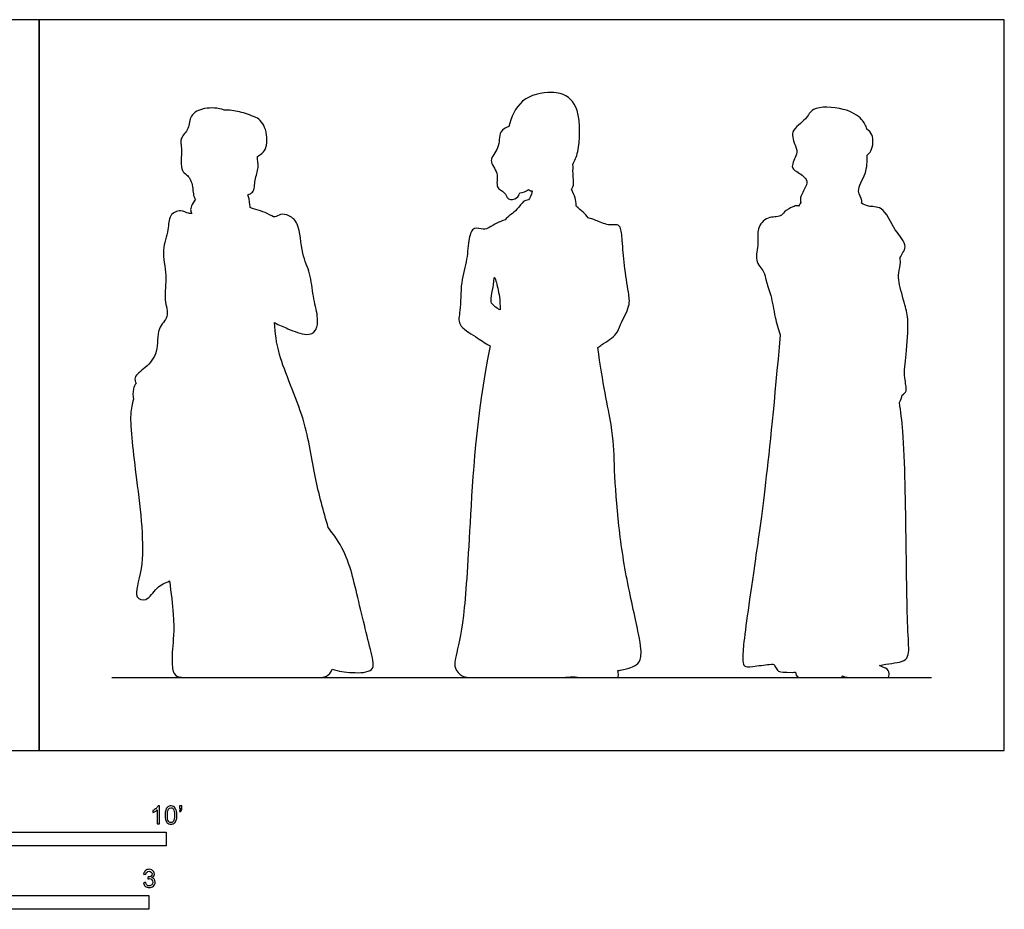
# Model space of a CAD drawing. Units: feet. Extents: x 0 to 17.7, y -2.2 to 6.7.
# Drawn here: x 8.7 to 17.7, y -1.5 to 6.7 of the extents above; entities that cross this region are included whole.
import ezdxf

# ---------------------------------------------------------------- set-up
doc = ezdxf.new("R2010")
doc.units = ezdxf.units.FT
doc.header["$MEASUREMENT"] = 0
for name, color, linetype, true_color in [('2D$AG-DIAGRAM', 7, 'Continuous', 0xfecc66), ('2D$AG-OUTLINE', 7, 'Continuous', 0x8000ff), ('2D$N-SYMB', 7, 'Continuous', 0x800040), ('2D$X-VPRT', 6, 'Continuous', 0xff00ff)]:
    doc.layers.add(name, color=color, linetype=linetype, true_color=true_color)

msp = doc.modelspace()

# ---------------------------------------------------------------- linework, layer by layer
at = {"layer": '2D$AG-DIAGRAM'}
msp.add_lwpolyline([(9.5036, 0.6667), (17.0072, 0.6667)], dxfattribs=at)
at = {"layer": '2D$AG-OUTLINE'}
for points, knots in [([(13.7461, 0.6748), (13.6288, 0.6667), (13.3764, 0.6667), (12.821, 0.6667), (12.7032, 0.6667), (12.6388, 0.7545), (12.6416, 0.8246), (12.7285, 1.161), (12.7761, 1.9375), (12.835, 3.042), (12.9678, 3.7036), (12.9658, 3.7046), (12.9136, 3.7302), (12.8429, 3.7874), (12.6578, 3.8896), (12.7011, 4.0318), (12.6925, 4.2881), (12.7615, 4.4914), (12.7642, 4.6791), (12.8108, 4.8008), (12.9061, 4.7643), (12.9607, 4.7867), (13.0204, 4.826), (13.0769, 4.8498), (13.1033, 4.8593), (13.1319, 4.8897), (13.217, 4.945), (13.2655, 5.0318), (13.3022, 5.0376), (13.3176, 5.0402), (13.331, 5.0565), (13.3458, 5.0783), (13.3531, 5.1224), (13.3404, 5.1205), (13.3296, 5.1257), (13.3189, 5.1353), (13.2973, 5.1177), (13.2648, 5.1055), (13.2384, 5.1058), (13.2333, 5.088), (13.2186, 5.0502), (13.1217, 5.0339), (13.1081, 5.1174), (13.0075, 5.1465), (13.0553, 5.2925), (12.9358, 5.4023), (13.0616, 5.5095), (13.0411, 5.6727), (13.1108, 5.7009), (13.1382, 5.7118), (13.1572, 5.7946), (13.2416, 5.9865), (13.4382, 6.0244), (13.531, 6.0238), (13.5576, 6.0234), (13.669, 6.0082), (13.8028, 5.8796), (13.7841, 5.4763), (13.742, 5.4035), (13.723, 5.3657), (13.7291, 5.3395), (13.7176, 5.2855), (13.741, 5.1699), (13.7139, 5.1405), (13.7108, 5.1378), (13.7428, 5.0768), (13.7526, 5.0378), (13.7559, 4.9835), (13.7561, 4.9798), (13.8028, 4.9451), (13.8377, 4.9104), (13.8648, 4.8768), (13.8875, 4.869), (13.934, 4.8557), (14.0461, 4.8021), (14.1287, 4.8182), (14.1662, 4.7901), (14.1791, 4.6544), (14.1916, 4.4434), (14.2323, 4.1962), (14.2535, 4.0699), (14.1543, 3.8989), (14.1329, 3.805), (14.0223, 3.738), (13.9643, 3.6964), (13.9532, 3.6884), (13.9956, 3.3644), (14.0993, 2.9159), (14.0993, 2.658), (14.1301, 2.1309), (14.2114, 1.5619), (14.346, 1.0012), (14.3544, 0.8386), (14.3124, 0.7797), (14.2423, 0.7525), (14.1438, 0.7315), (14.1359, 0.7299), (14.149, 0.6667), (14.1222, 0.6667), (14.0477, 0.6667), (13.9866, 0.6667), (13.8168, 0.6667), (13.7721, 0.6667), (13.7461, 0.6748)], [-3.550573, -3.550573, -3.550573, -3.550573, -3.157405, -2.706347, -2.255289, -1.804231, -1.353173, -0.902116, -0.451058, 0, 0, 0, 0.015462, 0.407585, 0.832004, 1.187105, 1.692732, 2.162465, 2.599584, 2.919505, 3.20305, 3.440688, 3.722728, 3.964081, 3.964081, 3.964081, 4.342898, 4.650366, 4.866466, 4.866466, 4.866466, 4.985722, 4.985722, 4.985722, 5.167954, 5.167954, 5.167954, 5.438052, 5.438052, 5.438052, 5.673415, 5.945548, 6.205647, 6.48901, 6.84424, 7.200525, 7.562968, 7.94563, 8.242748, 8.242748, 8.242748, 8.731495, 9.259323, 9.259323, 9.259323, 9.400088, 9.868172, 10.480877, 10.837082, 10.837082, 10.837082, 11.128277, 11.494593, 11.536277, 11.536277, 11.536277, 11.669868, 11.679569, 11.679569, 11.679569, 11.734131, 11.734131, 11.734131, 12.000319, 12.351947, 12.632082, 12.819817, 13.171379, 13.648545, 14.146169, 14.503853, 14.933137, 15.242206, 15.648811, 15.748544, 15.748544, 15.748544, 16.199602, 16.650659, 17.101717, 17.552775, 18.003833, 18.454891, 18.905948, 19.357006, 19.39469, 19.39469, 19.39469, 19.488438, 19.582185, 19.675933, 19.76968, 19.863428, 19.863428, 19.863428, 19.863428]), ([(10.0309, 1.5511), (9.991, 1.5334), (9.9102, 1.5008), (9.8308, 1.3565), (9.6883, 1.4015), (9.827, 1.7043), (9.7329, 2.4597), (9.6568, 3.0649), (9.6905, 3.1689), (9.7008, 3.2147), (9.6958, 3.2447), (9.6929, 3.3033), (9.7154, 3.3471), (9.7259, 3.3591), (9.7191, 3.3757), (9.6968, 3.4216), (9.8214, 3.5067), (9.9351, 3.6425), (9.9092, 3.8674), (10.0377, 3.9658), (9.9735, 4.1327), (10.0157, 4.3493), (9.9518, 4.5779), (10.0305, 4.7579), (10.0186, 4.9036), (10.1321, 4.9564), (10.204, 4.9131), (10.2265, 4.9161), (10.2367, 4.9161), (10.2314, 4.9249), (10.2169, 4.9532), (10.2349, 4.9953), (10.2698, 5.0485), (10.2663, 5.0513), (10.246, 5.0743), (10.2511, 5.1817), (10.1948, 5.2772), (10.1281, 5.2972), (10.1494, 5.5105), (10.1216, 5.6076), (10.2183, 5.6879), (10.2107, 5.8231), (10.3552, 5.8908), (10.4761, 5.8838), (10.5325, 5.8633), (10.5778, 5.8647), (10.6796, 5.8491), (10.7667, 5.8189), (10.8217, 5.7945), (10.8623, 5.7799), (10.9293, 5.6839), (10.9276, 5.4938), (10.8636, 5.4533), (10.8357, 5.437), (10.8367, 5.4053), (10.8539, 5.3314), (10.8073, 5.2269), (10.8117, 5.1146), (10.7669, 5.0926), (10.7501, 5.088), (10.766, 5.0289), (10.768, 5.0007), (10.7692, 4.9731), (10.7693, 4.9694), (10.8031, 4.956), (10.9367, 4.923), (10.9953, 4.8665), (11.0469, 4.9212), (11.1326, 4.8974), (11.2277, 4.825), (11.2347, 4.5389), (11.3273, 4.372), (11.3407, 4.1557), (11.394, 3.9831), (11.3837, 3.8347), (11.2816, 3.7902), (11.1264, 3.8573), (11.0331, 3.8944), (10.9929, 3.9164), (11.0023, 3.8187), (11.0133, 3.6165), (11.2896, 3.0284), (11.3531, 2.4995), (11.4428, 2.1905), (11.4847, 2.0397), (11.5187, 1.9977), (11.662, 1.801), (11.74, 1.4539), (11.8703, 0.9243), (11.9242, 0.7129), (11.6912, 0.7074), (11.5802, 0.7234), (11.5217, 0.7435), (11.5095, 0.713), (11.4686, 0.6667), (11.3759, 0.6667), (11.2135, 0.6667), (10.7219, 0.6667), (10.2019, 0.6667), (10.0947, 0.6667), (10.053, 0.7289), (10.053, 0.9151), (10.0832, 1.1357), (10.0469, 1.4403), (10.0309, 1.5511)], [-3.592455, -3.592455, -3.592455, -3.592455, -3.230555, -2.847888, -2.562398, -2.052295, -1.148972, -0.375453, 0, 0, 0, 0.249947, 0.41931, 0.41931, 0.41931, 0.651356, 1.015037, 1.437012, 1.892372, 2.257168, 2.649519, 3.120787, 3.601826, 4.039425, 4.402171, 4.718145, 4.995182, 5.17024, 5.17024, 5.17024, 5.29431, 5.569237, 5.569237, 5.569237, 5.632164, 5.98768, 6.321202, 6.560319, 7.014829, 7.338856, 7.672701, 8.02553, 8.405385, 8.840118, 8.840118, 8.840118, 9.199869, 9.593518, 9.593518, 9.593518, 9.959286, 10.394775, 10.713553, 10.713553, 10.713553, 11.02043, 11.37477, 11.717943, 11.883488, 11.883488, 11.883488, 12.124909, 12.161725, 12.161725, 12.161725, 12.510192, 12.781113, 13.017676, 13.2983, 13.627013, 14.147351, 14.592126, 15.04936, 15.482128, 15.843174, 16.138206, 16.56241, 16.872308, 16.872308, 16.872308, 17.414774, 18.209668, 18.95064, 19.63591, 19.63591, 19.63591, 19.831509, 20.545381, 21.287626, 21.683077, 22.106167, 22.536788, 22.536788, 22.536788, 22.833403, 23.191034, 23.548665, 23.906296, 24.263926, 24.621557, 24.979188, 25.336819, 25.69445, 25.886903, 25.886903, 25.886903, 25.886903]), ([(15.7635, 0.715), (15.7513, 0.7147), (15.6563, 0.713), (15.6054, 0.7234), (15.5943, 0.7363), (15.5667, 0.7878), (15.552, 0.7933), (15.3479, 0.7639), (15.289, 0.7602), (15.2632, 0.843), (15.3828, 1.6667), (15.5143, 2.57), (15.6222, 3.8052), (15.6037, 3.8559), (15.5699, 3.9829), (15.5434, 4.1598), (15.4896, 4.2996), (15.4799, 4.3851), (15.3793, 4.4841), (15.4324, 4.6441), (15.401, 4.7777), (15.5002, 4.8936), (15.6297, 4.879), (15.6562, 4.9361), (15.7353, 4.9767), (15.7705, 4.9903), (15.7871, 4.9845), (15.7903, 4.9831), (15.7977, 4.9946), (15.8039, 5.0045), (15.8118, 5.0157), (15.8087, 5.0308), (15.7983, 5.064), (15.8605, 5.1582), (15.8764, 5.234), (15.7733, 5.2982), (15.7109, 5.3411), (15.7842, 5.4614), (15.7666, 5.5329), (15.699, 5.6776), (15.872, 5.7741), (15.9053, 5.9014), (16.2108, 5.8889), (16.3751, 5.7903), (16.4058, 5.7198), (16.4165, 5.6875), (16.4343, 5.6738), (16.4828, 5.6341), (16.4695, 5.4981), (16.4311, 5.4598), (16.4174, 5.4499), (16.418, 5.3937), (16.4207, 5.2832), (16.3073, 5.1243), (16.3757, 5.0496), (16.3685, 5.018), (16.3651, 5.0096), (16.3861, 4.9993), (16.4281, 4.9727), (16.5736, 4.9898), (16.659, 4.7586), (16.8074, 4.6224), (16.708, 4.5136), (16.7315, 4.4685), (16.7016, 4.3665), (16.7063, 4.2832), (16.7665, 4.0713), (16.8017, 3.9311), (16.7777, 3.6254), (16.7493, 3.4227), (16.791, 3.292), (16.7538, 3.2638), (16.74, 3.2526), (16.7352, 3.2303), (16.7258, 3.208), (16.7142, 3.1853), (16.7261, 3.105), (16.7632, 2.8079), (16.7758, 1.8963), (16.7858, 1.0949), (16.8081, 0.8603), (16.7347, 0.8003), (16.6082, 0.7953), (16.5312, 0.7777), (16.5805, 0.754), (16.6216, 0.7407), (16.6216, 0.6667), (16.595, 0.6667), (16.5443, 0.6667), (16.4671, 0.6667), (16.2885, 0.6667), (16.2125, 0.6667), (16.1932, 0.6832), (16.1927, 0.6821), (16.1862, 0.6667), (16.1662, 0.6667), (16.1071, 0.6667), (16.0468, 0.6667), (15.9493, 0.6667), (15.8113, 0.6667), (15.7635, 0.6667), (15.7635, 0.715)], [-3.753334, -3.753334, -3.753334, -3.753334, -3.700116, -3.288992, -2.877868, -2.466744, -2.05562, -1.644496, -1.233372, -0.822248, -0.411124, 0, 0, 0, 0.353405, 0.803172, 1.182762, 1.470616, 1.821414, 2.216114, 2.580839, 2.942474, 3.279127, 3.512218, 3.80724, 4.020586, 4.069751, 4.069751, 4.069751, 4.23744, 4.23744, 4.23744, 4.452249, 4.781555, 5.041338, 5.375793, 5.625487, 5.968524, 6.246384, 6.606276, 7.014804, 7.349832, 7.871714, 8.309132, 8.628217, 8.628217, 8.628217, 8.84242, 9.226002, 9.40427, 9.40427, 9.40427, 9.814713, 10.230486, 10.528883, 10.644781, 10.644781, 10.644781, 10.909754, 11.253752, 11.735364, 12.158996, 12.487735, 12.699078, 13.009907, 13.308859, 13.766318, 14.160969, 14.708403, 15.174824, 15.51769, 15.748359, 15.748359, 15.748359, 15.956875, 15.956875, 15.956875, 16.349108, 17.367625, 18.277859, 18.718003, 18.990055, 19.41968, 19.41968, 19.41968, 19.50632, 19.59296, 19.679601, 19.766241, 19.852881, 19.939521, 20.026161, 20.026161, 20.026161, 20.03183, 20.11246, 20.19309, 20.27372, 20.354351, 20.434981, 20.515611, 20.515611, 20.515611, 20.515611]), ([(13.0582, 4.033), (13.0589, 4.0735), (13.0537, 4.1689), (13.0246, 4.2856), (13.0037, 4.3449), (13.0015, 4.2816), (12.9843, 4.1913), (12.9705, 4.1066), (12.9871, 4.086), (13.0128, 4.0579), (13.0481, 4.0382), (13.0582, 4.033)], [-3.315482, -3.315482, -3.315482, -3.315482, -3.030869, -2.647771, -2.462269, -2.268303, -1.941797, -1.658323, -1.510477, -1.267753, -1.181005, -1.181005, -1.181005, -1.181005])]:
    msp.add_open_spline(points, degree=3, knots=knots, dxfattribs=at)
at = {"layer": '2D$N-SYMB'}
for points in [[(5, -0.875), (5, -0.75), (10, -0.75), (10, -0.875)], [(6.5617, -1.4554), (6.5617, -1.3304), (9.8425, -1.3304), (9.8425, -1.4554)]]:
    msp.add_lwpolyline(points, close=True, dxfattribs=at)
for points, knots in [([(9.9397, -0.6738), (9.9331, -0.6738), (9.9265, -0.6738), (9.92, -0.6738), (9.92, -0.6309), (9.92, -0.5881), (9.92, -0.5453), (9.915, -0.5502), (9.9081, -0.5552), (9.9002, -0.5591), (9.8923, -0.5641), (9.8854, -0.568), (9.8794, -0.57), (9.8794, -0.5634), (9.8794, -0.5568), (9.8794, -0.5502), (9.8903, -0.5453), (9.9002, -0.5384), (9.9091, -0.5315), (9.917, -0.5236), (9.9229, -0.5166), (9.9269, -0.5087), (9.9312, -0.5087), (9.9354, -0.5087), (9.9397, -0.5087), (9.9397, -0.5637), (9.9397, -0.6188), (9.9397, -0.6738)], [0, 0, 0, 0, 1, 1, 1, 2, 2, 2, 3, 3, 3, 4, 4, 4, 5, 5, 5, 6, 6, 6, 7, 7, 7, 8, 8, 8, 9, 9, 9, 9]), ([(9.9911, -0.5927), (9.9911, -0.574), (9.9931, -0.5581), (9.997, -0.5463), (10.002, -0.5344), (10.0079, -0.5255), (10.0158, -0.5186), (10.0227, -0.5127), (10.0336, -0.5087), (10.0455, -0.5087), (10.0544, -0.5087), (10.0613, -0.5107), (10.0682, -0.5147), (10.0751, -0.5176), (10.08, -0.5236), (10.085, -0.5295), (10.0889, -0.5364), (10.0929, -0.5443), (10.0949, -0.5542), (10.0978, -0.5641), (10.0988, -0.5769), (10.0988, -0.5927), (10.0988, -0.6125), (10.0968, -0.6283), (10.0929, -0.6402), (10.0889, -0.652), (10.083, -0.6609), (10.0751, -0.6678), (10.0672, -0.6738), (10.0573, -0.6757), (10.0455, -0.6757), (10.0296, -0.6757), (10.0168, -0.6718), (10.0079, -0.6599), (9.997, -0.6461), (9.9911, -0.6244), (9.9911, -0.5927)], [0, 0, 0, 0, 1, 1, 1, 2, 2, 2, 3, 3, 3, 4, 4, 4, 5, 5, 5, 6, 6, 6, 7, 7, 7, 8, 8, 8, 9, 9, 9, 10, 10, 10, 11, 11, 11, 12, 12, 12, 12]), ([(10.0119, -0.5927), (10.0119, -0.6204), (10.0158, -0.6382), (10.0217, -0.6471), (10.0277, -0.656), (10.0356, -0.6609), (10.0455, -0.6609), (10.0544, -0.6609), (10.0623, -0.656), (10.0682, -0.6471), (10.0751, -0.6382), (10.0781, -0.6204), (10.0781, -0.5927), (10.0781, -0.5661), (10.0751, -0.5483), (10.0682, -0.5394), (10.0623, -0.5305), (10.0544, -0.5255), (10.0445, -0.5255), (10.0356, -0.5255), (10.0287, -0.5295), (10.0227, -0.5374), (10.0158, -0.5473), (10.0119, -0.5661), (10.0119, -0.5927)], [0, 0, 0, 0, 1, 1, 1, 2, 2, 2, 3, 3, 3, 4, 4, 4, 5, 5, 5, 6, 6, 6, 7, 7, 7, 8, 8, 8, 8]), ([(10.1235, -0.5315), (10.1235, -0.5236), (10.1235, -0.5157), (10.1235, -0.5077), (10.1308, -0.5077), (10.138, -0.5077), (10.1453, -0.5077), (10.1453, -0.514), (10.1453, -0.5203), (10.1453, -0.5265), (10.1453, -0.5364), (10.1443, -0.5443), (10.1413, -0.5483), (10.1383, -0.5542), (10.1334, -0.5591), (10.1265, -0.5621), (10.1248, -0.5595), (10.1232, -0.5568), (10.1215, -0.5542), (10.1255, -0.5522), (10.1285, -0.5502), (10.1304, -0.5463), (10.1324, -0.5423), (10.1344, -0.5374), (10.1344, -0.5315), (10.1308, -0.5315), (10.1271, -0.5315), (10.1235, -0.5315)], [0, 0, 0, 0, 1, 1, 1, 2, 2, 2, 3, 3, 3, 4, 4, 4, 5, 5, 5, 6, 6, 6, 7, 7, 7, 8, 8, 8, 9, 9, 9, 9]), ([(9.7931, -1.2117), (9.8, -1.2107), (9.8069, -1.2097), (9.8139, -1.2087), (9.8158, -1.2196), (9.8198, -1.2285), (9.8257, -1.2335), (9.8307, -1.2384), (9.8376, -1.2414), (9.8455, -1.2414), (9.8554, -1.2414), (9.8633, -1.2374), (9.8702, -1.2315), (9.8761, -1.2246), (9.8801, -1.2167), (9.8801, -1.2068), (9.8801, -1.1969), (9.8761, -1.19), (9.8702, -1.184), (9.8643, -1.1781), (9.8564, -1.1742), (9.8475, -1.1742), (9.8435, -1.1742), (9.8386, -1.1751), (9.8336, -1.1771), (9.8343, -1.1712), (9.8349, -1.1653), (9.8356, -1.1593), (9.8366, -1.1593), (9.8376, -1.1593), (9.8386, -1.1593), (9.8475, -1.1593), (9.8554, -1.1574), (9.8623, -1.1524), (9.8692, -1.1485), (9.8722, -1.1416), (9.8722, -1.1317), (9.8722, -1.1248), (9.8692, -1.1188), (9.8643, -1.1139), (9.8593, -1.1089), (9.8534, -1.106), (9.8455, -1.106), (9.8376, -1.106), (9.8307, -1.1089), (9.8257, -1.1139), (9.8208, -1.1188), (9.8168, -1.1257), (9.8158, -1.1356), (9.8089, -1.1346), (9.802, -1.1336), (9.7951, -1.1327), (9.7981, -1.1188), (9.803, -1.108), (9.8119, -1.101), (9.8208, -1.0931), (9.8316, -1.0892), (9.8445, -1.0892), (9.8534, -1.0892), (9.8623, -1.0912), (9.8692, -1.0951), (9.8771, -1.0991), (9.883, -1.105), (9.887, -1.1109), (9.8909, -1.1178), (9.8929, -1.1248), (9.8929, -1.1327), (9.8929, -1.1396), (9.8909, -1.1455), (9.887, -1.1514), (9.883, -1.1574), (9.8781, -1.1623), (9.8702, -1.1653), (9.8801, -1.1682), (9.888, -1.1722), (9.8929, -1.1801), (9.8979, -1.187), (9.9008, -1.1959), (9.9008, -1.2058), (9.9008, -1.2206), (9.8959, -1.2325), (9.885, -1.2423), (9.8751, -1.2522), (9.8613, -1.2562), (9.8455, -1.2562), (9.8316, -1.2562), (9.8188, -1.2532), (9.8099, -1.2443), (9.8, -1.2364), (9.7951, -1.2246), (9.7931, -1.2117)], [0, 0, 0, 0, 1, 1, 1, 2, 2, 2, 3, 3, 3, 4, 4, 4, 5, 5, 5, 6, 6, 6, 7, 7, 7, 8, 8, 8, 9, 9, 9, 10, 10, 10, 11, 11, 11, 12, 12, 12, 13, 13, 13, 14, 14, 14, 15, 15, 15, 16, 16, 16, 17, 17, 17, 18, 18, 18, 19, 19, 19, 20, 20, 20, 21, 21, 21, 22, 22, 22, 23, 23, 23, 24, 24, 24, 25, 25, 25, 26, 26, 26, 27, 27, 27, 28, 28, 28, 29, 29, 29, 30, 30, 30, 30])]:
    msp.add_open_spline(points, degree=3, knots=knots, dxfattribs=at)
at = {"layer": '2D$X-VPRT'}
for points in [[(0, 0), (8.837, 0), (8.837, 6.6905), (0, 6.6905)], [(8.837, 0), (17.6739, 0), (17.6739, 6.6905), (8.837, 6.6905)]]:
    msp.add_lwpolyline(points, close=True, dxfattribs=at)

doc.saveas('drawing.dxf')
